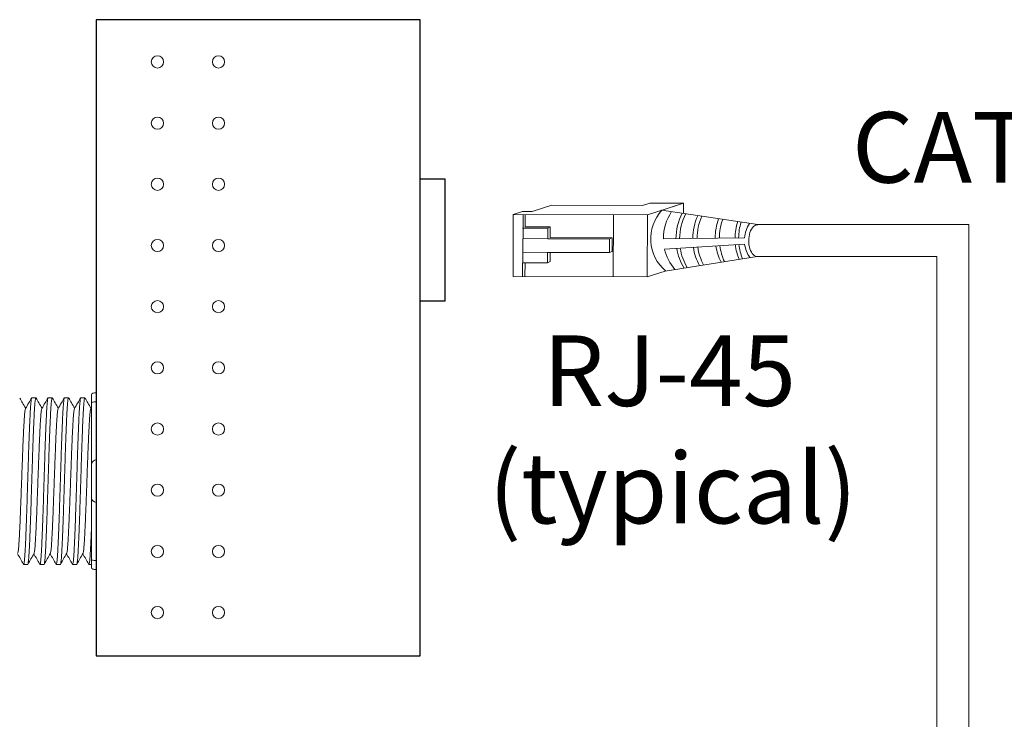
# Model space of a CAD drawing. Units: inches. Extents: x 401.6 to 467.5, y 122.9 to 163.3.
# Drawn here: x 411 to 416, y 155.9 to 159.5 of the extents above; entities that cross this region are included whole.
import ezdxf

# ---------------------------------------------------------------- set-up
doc = ezdxf.new("R2010")
doc.units = ezdxf.units.IN
doc.header["$MEASUREMENT"] = 0
for name, color, linetype in [('1', 7, 'Continuous'), ('Rev B', 7, 'Continuous'), ('TXT', 7, 'Continuous')]:
    doc.layers.add(name, color=color, linetype=linetype)
doc.styles.add('SIMPLEX', font='SIMPLEX')

msp = doc.modelspace()

# ---------------------------------------------------------------- linework, layer by layer
at = {"color": 0, "linetype": 'Continuous', "lineweight": 5}
for p, q in [((414.2114, 158.5271), (414.1745, 158.5152)), ((414.2114, 158.5271), (414.3848, 158.5264)), ((414.3848, 158.5264), (414.2369, 158.4786)), ((414.3846, 158.4739), (414.3848, 158.5264)), ((413.5609, 158.4846), (413.5139, 158.4694)), ((413.5609, 158.4846), (413.611, 158.4844)), ((413.7118, 158.517), (413.611, 158.4844)), ((413.7118, 158.517), (414.1745, 158.5152)), ((414.3478, 158.5145), (414.1999, 158.4666)), ((413.5126, 158.1532), (413.5139, 158.4694)), ((413.5139, 158.4694), (414.1999, 158.4666)), ((413.564, 158.4692), (413.563, 158.2223)), ((413.5747, 158.4065), (413.575, 158.4691)), ((414.0266, 158.4673), (414.0253, 158.1511)), ((414.1999, 158.4666), (414.1987, 158.1504)), ((413.5617, 158.3999), (413.69, 158.3994)), ((413.5747, 158.4065), (413.703, 158.406)), ((413.69, 158.3994), (413.703, 158.406)), ((413.6898, 158.3456), (413.5635, 158.3461)), ((414.0055, 158.3443), (413.6898, 158.3456)), ((414.0191, 158.3502), (413.7028, 158.3521)), ((414.0052, 158.2743), (414.0055, 158.3443)), ((414.0055, 158.3443), (414.0191, 158.3502)), ((414.0188, 158.2802), (414.0193, 158.3502)), ((413.6895, 158.2756), (413.5632, 158.2761)), ((413.6893, 158.2218), (413.6895, 158.2756)), ((413.6895, 158.2756), (414.0052, 158.2743)), ((414.0052, 158.2743), (414.0188, 158.2802)), ((413.561, 158.2223), (413.5607, 158.153)), ((413.561, 158.2223), (413.6893, 158.2218)), ((413.5737, 158.153), (413.574, 158.2222)), ((413.6893, 158.2218), (413.7022, 158.2282)), ((414.2911, 158.1803), (414.1987, 158.1504)), ((413.5126, 158.1532), (414.1987, 158.1504))]:
    msp.add_line(p, q, dxfattribs=at)
at = {"color": 1, "linetype": 'Continuous', "lineweight": 5}
msp.add_line((413.5637, 158.4122), (413.564, 158.4692), dxfattribs=at)
at = {"color": 0, "linetype": 'ByBlock', "lineweight": 5}
for p, q in [((413.6898, 158.3456), (413.69, 158.3994)), ((413.7031, 158.3521), (413.7033, 158.406)), ((413.7022, 158.2282), (413.7024, 158.2756))]:
    msp.add_line(p, q, dxfattribs=at)
at = {"lineweight": 15}
for p, q in [((411.3825, 157.5587), (411.3825, 157.6671)), ((411.3825, 156.5473), (411.3825, 156.6557))]:
    msp.add_line(p, q, dxfattribs=at)
at = {"lineweight": 5}
for p, q in [((411.0531, 157.5327), (411.0739, 157.5327)), ((411.1365, 157.5327), (411.1573, 157.5327)), ((411.22, 157.5327), (411.2407, 157.5327)), ((411.3034, 157.5327), (411.3241, 157.5327)), ((411.3575, 157.5495), (411.3575, 157.5069)), ((411.3825, 157.5124), (411.3825, 157.5587)), ((411.3825, 157.2157), (411.3825, 157.5124)), ((411.3825, 156.9988), (411.3825, 157.2157)), ((411.3825, 156.702), (411.3825, 156.9988)), ((411.0322, 156.6818), (411.0114, 156.6818)), ((411.1156, 156.6818), (411.0948, 156.6818)), ((411.199, 156.6818), (411.1783, 156.6818)), ((411.2824, 156.6818), (411.2617, 156.6818)), ((411.3575, 156.6818), (411.3451, 156.6818)), ((411.3575, 156.7076), (411.3575, 156.6649)), ((411.3825, 156.6557), (411.3825, 156.702))]:
    msp.add_line(p, q, dxfattribs=at)
at = {"color": 7, "linetype": 'Continuous', "lineweight": 5}
for p, q in [((411.3575, 157.5069), (411.3575, 157.1906)), ((411.3575, 157.1906), (411.3575, 157.0238)), ((411.3575, 157.0238), (411.3575, 156.7076))]:
    msp.add_line(p, q, dxfattribs=at)
at = {"lineweight": 5}
for centre, start, end in [((411.3825, 157.1906), 90, 180), ((411.3825, 157.0238), 180, 270)]:
    msp.add_arc(centre, 0.025, start, end, dxfattribs=at)
at = {"color": 0, "linetype": 'Continuous', "lineweight": 5}
msp.add_ellipse((414.7621, 158.3361), major_axis=(0.0011, 0.0811), ratio=0.555195, start_param=-0.026455, end_param=3.198157, dxfattribs=at)
at = {"lineweight": 5, "extrusion": (0, 0, -1)}
for centre, start_param, end_param in [((411.3825, 157.5495), 3.141593, 4.712389), ((411.3825, 156.6649), 1.570796, 3.141593)]:
    msp.add_ellipse(centre, major_axis=(0.025, 0), ratio=0.366025, start_param=start_param, end_param=end_param, dxfattribs=at)
at = {"lineweight": 5}
for points, knots in [([(410.9914, 157.5317), (410.9962, 157.5234), (411.0063, 157.5058), (411.0165, 157.4883), (411.0219, 157.479)], [0, 0, 0, 0, 0.471779, 1, 1, 1, 1]), ([(411.0211, 157.4776), (411.0267, 157.4874), (411.0371, 157.5054), (411.0474, 157.5234), (411.0522, 157.5317)], [0, 0, 0, 0, 0.540083, 1, 1, 1, 1]), ([(411.0748, 157.5317), (411.0796, 157.5234), (411.0897, 157.5058), (411.0999, 157.4883), (411.1053, 157.479)], [0, 0, 0, 0, 0.471779, 1, 1, 1, 1]), ([(411.1045, 157.4776), (411.1101, 157.4874), (411.1205, 157.5054), (411.1309, 157.5234), (411.1356, 157.5317)], [0, 0, 0, 0, 0.540083, 1, 1, 1, 1]), ([(411.1582, 157.5317), (411.163, 157.5234), (411.1732, 157.5058), (411.1833, 157.4883), (411.1887, 157.479)], [0, 0, 0, 0, 0.471779, 1, 1, 1, 1]), ([(411.1879, 157.4776), (411.1935, 157.4874), (411.2039, 157.5054), (411.2143, 157.5234), (411.2191, 157.5317)], [0, 0, 0, 0, 0.540083, 1, 1, 1, 1]), ([(411.2416, 157.5317), (411.2464, 157.5234), (411.2566, 157.5058), (411.2667, 157.4883), (411.2721, 157.479)], [0, 0, 0, 0, 0.471779, 1, 1, 1, 1]), ([(411.2713, 157.4776), (411.2769, 157.4874), (411.2873, 157.5054), (411.2977, 157.5234), (411.3025, 157.5317)], [0, 0, 0, 0, 0.540083, 1, 1, 1, 1]), ([(411.325, 157.5317), (411.3298, 157.5234), (411.34, 157.5058), (411.3502, 157.4883), (411.3555, 157.479)], [0, 0, 0, 0, 0.471779, 1, 1, 1, 1]), ([(411.3825, 157.5124), (411.3787, 157.5124), (411.3749, 157.5122), (411.3685, 157.5116), (411.3658, 157.5111), (411.3594, 157.5095), (411.3575, 157.5082), (411.3575, 157.5069)], [0, 0, 0, 0, 0.25, 0.25, 0.5, 0.5, 1, 1, 1, 1]), ([(411.0097, 156.6851), (411.0049, 156.6933), (410.9951, 156.7104), (410.9852, 156.7274), (410.9801, 156.7361)], [0, 0, 0, 0, 0.485943, 1, 1, 1, 1]), ([(411.0652, 156.7389), (411.0596, 156.7292), (411.0491, 156.7113), (411.0387, 156.6933), (411.0339, 156.6851)], [0, 0, 0, 0, 0.539064, 1, 1, 1, 1]), ([(411.0931, 156.6851), (411.0883, 156.6933), (411.0785, 156.7104), (411.0686, 156.7274), (411.0636, 156.7361)], [0, 0, 0, 0, 0.485943, 1, 1, 1, 1]), ([(411.1486, 156.7389), (411.143, 156.7292), (411.1325, 156.7113), (411.1221, 156.6933), (411.1173, 156.6851)], [0, 0, 0, 0, 0.539064, 1, 1, 1, 1]), ([(411.1765, 156.6851), (411.1717, 156.6933), (411.1619, 156.7104), (411.1521, 156.7274), (411.147, 156.7361)], [0, 0, 0, 0, 0.485943, 1, 1, 1, 1]), ([(411.232, 156.7389), (411.2264, 156.7292), (411.216, 156.7113), (411.2055, 156.6933), (411.2007, 156.6851)], [0, 0, 0, 0, 0.539064, 1, 1, 1, 1]), ([(411.26, 156.6851), (411.2552, 156.6933), (411.2453, 156.7104), (411.2355, 156.7274), (411.2304, 156.7361)], [0, 0, 0, 0, 0.485943, 1, 1, 1, 1]), ([(411.3154, 156.7389), (411.3098, 156.7292), (411.2994, 156.7113), (411.289, 156.6933), (411.2841, 156.6851)], [0, 0, 0, 0, 0.539064, 1, 1, 1, 1]), ([(411.3434, 156.6851), (411.3386, 156.6933), (411.3287, 156.7104), (411.3189, 156.7274), (411.3138, 156.7361)], [0, 0, 0, 0, 0.485943, 1, 1, 1, 1]), ([(411.3825, 156.702), (411.3787, 156.702), (411.3749, 156.7022), (411.3685, 156.7029), (411.3658, 156.7033), (411.3594, 156.7049), (411.3575, 156.7062), (411.3575, 156.7076)], [0, 0, 0, 0, 0.25, 0.25, 0.5, 0.5, 1, 1, 1, 1])]:
    msp.add_open_spline(points, degree=3, knots=knots, dxfattribs=at)
at = {"color": 253, "linetype": 'Continuous', "lineweight": 5}
for points, knots in [([(411.0531, 157.5327), (411.0527, 157.5323), (411.0519, 157.5315), (411.0505, 157.5252), (411.0492, 157.515), (411.0479, 157.5008), (411.0466, 157.4829), (411.0453, 157.4614), (411.044, 157.4367), (411.0427, 157.4087), (411.0414, 157.3777), (411.0401, 157.3439), (411.0387, 157.3078), (411.0374, 157.2701), (411.0362, 157.231), (411.0349, 157.1906), (411.0336, 157.1492), (411.0323, 157.1072), (411.0309, 157.0652), (411.0296, 157.0238), (411.0283, 156.9835), (411.0271, 156.9443), (411.0258, 156.9066), (411.0245, 156.8706), (411.0231, 156.8367), (411.0218, 156.8057), (411.0205, 156.7777), (411.0193, 156.753), (411.018, 156.7315), (411.0166, 156.7136), (411.0153, 156.6994), (411.014, 156.6892), (411.0127, 156.6831), (411.0114, 156.6813), (411.0105, 156.6821), (411.0099, 156.6847), (411.0098, 156.6852)], [0, 0, 0, 0, 0.029815, 0.05995, 0.090262, 0.120603, 0.150826, 0.180786, 0.210509, 0.240533, 0.270791, 0.301139, 0.331427, 0.361509, 0.391262, 0.421153, 0.451335, 0.481664, 0.511994, 0.542176, 0.572066, 0.60182, 0.631902, 0.66219, 0.692538, 0.722796, 0.75282, 0.782543, 0.812503, 0.842726, 0.873067, 0.903379, 0.933514, 0.96333, 0.993145, 1, 1, 1, 1]), ([(411.0322, 156.6818), (411.0322, 156.6818), (411.0326, 156.6811), (411.0334, 156.6834), (411.0347, 156.6891), (411.0361, 156.6994), (411.0374, 156.7136), (411.0387, 156.7315), (411.04, 156.753), (411.0413, 156.7777), (411.0426, 156.8057), (411.0439, 156.8367), (411.0452, 156.8706), (411.0465, 156.9066), (411.0478, 156.9443), (411.0491, 156.9835), (411.0504, 157.0238), (411.0517, 157.0652), (411.053, 157.1072), (411.0544, 157.1492), (411.0557, 157.1906), (411.0569, 157.231), (411.0582, 157.2701), (411.0595, 157.3078), (411.0608, 157.3439), (411.0622, 157.3777), (411.0635, 157.4087), (411.0648, 157.4367), (411.066, 157.4614), (411.0673, 157.4829), (411.0686, 157.5008), (411.07, 157.515), (411.0713, 157.5252), (411.0726, 157.5312), (411.0737, 157.5334), (411.0743, 157.532), (411.0746, 157.5316)], [0, 0, 0, 0, 0.000001, 0.030439, 0.061203, 0.092147, 0.123122, 0.153976, 0.184561, 0.214904, 0.245555, 0.276445, 0.307426, 0.338346, 0.369056, 0.399431, 0.429945, 0.460757, 0.491719, 0.522682, 0.553494, 0.584008, 0.614383, 0.645093, 0.676013, 0.706994, 0.737884, 0.768535, 0.798878, 0.829463, 0.860317, 0.891292, 0.922236, 0.953, 0.983438, 1, 1, 1, 1]), ([(411.1365, 157.5327), (411.1361, 157.5323), (411.1353, 157.5315), (411.134, 157.5252), (411.1326, 157.515), (411.1313, 157.5008), (411.13, 157.4829), (411.1287, 157.4614), (411.1274, 157.4367), (411.1262, 157.4087), (411.1248, 157.3777), (411.1235, 157.3439), (411.1222, 157.3078), (411.1209, 157.2701), (411.1196, 157.231), (411.1183, 157.1906), (411.117, 157.1492), (411.1157, 157.1072), (411.1144, 157.0652), (411.113, 157.0238), (411.1118, 156.9835), (411.1105, 156.9443), (411.1092, 156.9066), (411.1079, 156.8706), (411.1065, 156.8367), (411.1052, 156.8057), (411.1039, 156.7777), (411.1027, 156.753), (411.1014, 156.7315), (411.1001, 156.7136), (411.0987, 156.6994), (411.0974, 156.6892), (411.0961, 156.6831), (411.0948, 156.6813), (411.0939, 156.6821), (411.0934, 156.6847), (411.0933, 156.6852)], [0, 0, 0, 0, 0.029815, 0.05995, 0.090262, 0.120603, 0.150826, 0.180786, 0.210509, 0.240533, 0.270791, 0.301139, 0.331427, 0.361509, 0.391262, 0.421153, 0.451335, 0.481664, 0.511994, 0.542176, 0.572066, 0.60182, 0.631902, 0.66219, 0.692538, 0.722796, 0.75282, 0.782543, 0.812503, 0.842726, 0.873067, 0.903379, 0.933514, 0.96333, 0.993145, 1, 1, 1, 1]), ([(411.1156, 156.6818), (411.1156, 156.6818), (411.116, 156.6811), (411.1168, 156.6834), (411.1182, 156.6891), (411.1195, 156.6994), (411.1208, 156.7136), (411.1221, 156.7315), (411.1234, 156.753), (411.1247, 156.7777), (411.126, 156.8057), (411.1273, 156.8367), (411.1286, 156.8706), (411.13, 156.9066), (411.1313, 156.9443), (411.1325, 156.9835), (411.1338, 157.0238), (411.1351, 157.0652), (411.1364, 157.1072), (411.1378, 157.1492), (411.1391, 157.1906), (411.1404, 157.231), (411.1416, 157.2701), (411.1429, 157.3078), (411.1442, 157.3439), (411.1456, 157.3777), (411.1469, 157.4087), (411.1482, 157.4367), (411.1495, 157.4614), (411.1507, 157.4829), (411.1521, 157.5008), (411.1534, 157.515), (411.1547, 157.5252), (411.156, 157.5312), (411.1571, 157.5334), (411.1578, 157.532), (411.158, 157.5316)], [0, 0, 0, 0, 0.000001, 0.030439, 0.061203, 0.092147, 0.123122, 0.153976, 0.184561, 0.214904, 0.245555, 0.276445, 0.307426, 0.338346, 0.369056, 0.399431, 0.429945, 0.460757, 0.491719, 0.522682, 0.553494, 0.584008, 0.614383, 0.645093, 0.676013, 0.706994, 0.737884, 0.768535, 0.798878, 0.829463, 0.860317, 0.891292, 0.922236, 0.953, 0.983438, 1, 1, 1, 1]), ([(411.22, 157.5327), (411.2195, 157.5323), (411.2187, 157.5315), (411.2174, 157.5252), (411.2161, 157.515), (411.2147, 157.5008), (411.2134, 157.4829), (411.2121, 157.4614), (411.2109, 157.4367), (411.2096, 157.4087), (411.2082, 157.3777), (411.2069, 157.3439), (411.2056, 157.3078), (411.2043, 157.2701), (411.203, 157.231), (411.2018, 157.1906), (411.2004, 157.1492), (411.1991, 157.1072), (411.1978, 157.0652), (411.1965, 157.0238), (411.1952, 156.9835), (411.1939, 156.9443), (411.1926, 156.9066), (411.1913, 156.8706), (411.19, 156.8367), (411.1886, 156.8057), (411.1873, 156.7777), (411.1861, 156.753), (411.1848, 156.7315), (411.1835, 156.7136), (411.1822, 156.6994), (411.1808, 156.6892), (411.1795, 156.6831), (411.1782, 156.6813), (411.1773, 156.6821), (411.1768, 156.6847), (411.1767, 156.6852)], [0, 0, 0, 0, 0.029815, 0.05995, 0.090262, 0.120603, 0.150826, 0.180786, 0.210509, 0.240533, 0.270791, 0.301139, 0.331427, 0.361509, 0.391262, 0.421153, 0.451335, 0.481664, 0.511994, 0.542176, 0.572066, 0.60182, 0.631902, 0.66219, 0.692538, 0.722796, 0.75282, 0.782543, 0.812503, 0.842726, 0.873067, 0.903379, 0.933514, 0.96333, 0.993145, 1, 1, 1, 1]), ([(411.199, 156.6818), (411.199, 156.6818), (411.1994, 156.6811), (411.2003, 156.6834), (411.2016, 156.6891), (411.2029, 156.6994), (411.2042, 156.7136), (411.2056, 156.7315), (411.2068, 156.753), (411.2081, 156.7777), (411.2094, 156.8057), (411.2107, 156.8367), (411.2121, 156.8706), (411.2134, 156.9066), (411.2147, 156.9443), (411.2159, 156.9835), (411.2172, 157.0238), (411.2185, 157.0652), (411.2199, 157.1072), (411.2212, 157.1492), (411.2225, 157.1906), (411.2238, 157.231), (411.225, 157.2701), (411.2263, 157.3078), (411.2277, 157.3439), (411.229, 157.3777), (411.2303, 157.4087), (411.2316, 157.4367), (411.2329, 157.4614), (411.2342, 157.4829), (411.2355, 157.5008), (411.2368, 157.515), (411.2381, 157.5252), (411.2395, 157.5312), (411.2405, 157.5334), (411.2412, 157.532), (411.2414, 157.5316)], [0, 0, 0, 0, 0.000001, 0.030439, 0.061203, 0.092147, 0.123122, 0.153976, 0.184561, 0.214904, 0.245555, 0.276445, 0.307426, 0.338346, 0.369056, 0.399431, 0.429945, 0.460757, 0.491719, 0.522682, 0.553494, 0.584008, 0.614383, 0.645093, 0.676013, 0.706994, 0.737884, 0.768535, 0.798878, 0.829463, 0.860317, 0.891292, 0.922236, 0.953, 0.983438, 1, 1, 1, 1]), ([(411.3034, 157.5327), (411.303, 157.5323), (411.3021, 157.5315), (411.3008, 157.5252), (411.2995, 157.515), (411.2981, 157.5008), (411.2968, 157.4829), (411.2955, 157.4614), (411.2943, 157.4367), (411.293, 157.4087), (411.2917, 157.3777), (411.2903, 157.3439), (411.289, 157.3078), (411.2877, 157.2701), (411.2864, 157.231), (411.2852, 157.1906), (411.2839, 157.1492), (411.2825, 157.1072), (411.2812, 157.0652), (411.2799, 157.0238), (411.2786, 156.9835), (411.2773, 156.9443), (411.276, 156.9066), (411.2747, 156.8706), (411.2734, 156.8367), (411.2721, 156.8057), (411.2708, 156.7777), (411.2695, 156.753), (411.2682, 156.7315), (411.2669, 156.7136), (411.2656, 156.6994), (411.2642, 156.6892), (411.2629, 156.6831), (411.2617, 156.6813), (411.2607, 156.6821), (411.2602, 156.6847), (411.2601, 156.6852)], [0, 0, 0, 0, 0.029815, 0.05995, 0.090262, 0.120603, 0.150826, 0.180786, 0.210509, 0.240533, 0.270791, 0.301139, 0.331427, 0.361509, 0.391262, 0.421153, 0.451335, 0.481664, 0.511994, 0.542176, 0.572066, 0.60182, 0.631902, 0.66219, 0.692538, 0.722796, 0.75282, 0.782543, 0.812503, 0.842726, 0.873067, 0.903379, 0.933514, 0.96333, 0.993145, 1, 1, 1, 1]), ([(411.2824, 156.6818), (411.2824, 156.6818), (411.2828, 156.6811), (411.2837, 156.6834), (411.285, 156.6891), (411.2863, 156.6994), (411.2877, 156.7136), (411.289, 156.7315), (411.2903, 156.753), (411.2915, 156.7777), (411.2928, 156.8057), (411.2941, 156.8367), (411.2955, 156.8706), (411.2968, 156.9066), (411.2981, 156.9443), (411.2994, 156.9835), (411.3006, 157.0238), (411.3019, 157.0652), (411.3033, 157.1072), (411.3046, 157.1492), (411.3059, 157.1906), (411.3072, 157.231), (411.3085, 157.2701), (411.3098, 157.3078), (411.3111, 157.3439), (411.3124, 157.3777), (411.3137, 157.4087), (411.315, 157.4367), (411.3163, 157.4614), (411.3176, 157.4829), (411.3189, 157.5008), (411.3202, 157.515), (411.3216, 157.5252), (411.3229, 157.5312), (411.3239, 157.5334), (411.3246, 157.532), (411.3248, 157.5316)], [0, 0, 0, 0, 0.000001, 0.030439, 0.061203, 0.092147, 0.123122, 0.153976, 0.184561, 0.214904, 0.245555, 0.276445, 0.307426, 0.338346, 0.369056, 0.399431, 0.429945, 0.460757, 0.491719, 0.522682, 0.553494, 0.584008, 0.614383, 0.645093, 0.676013, 0.706994, 0.737884, 0.768535, 0.798878, 0.829463, 0.860317, 0.891292, 0.922236, 0.953, 0.983438, 1, 1, 1, 1]), ([(410.9818, 156.7391), (410.9822, 156.7409), (410.9832, 156.7447), (410.9846, 156.7563), (410.9861, 156.7722), (410.9876, 156.7924), (410.9891, 156.8164), (410.9905, 156.8441), (410.9921, 156.8752), (410.9936, 156.9095), (410.9951, 156.9461), (410.9966, 156.9844), (410.998, 157.0243), (410.9995, 157.0654), (411.001, 157.1072), (411.0025, 157.1491), (411.004, 157.1901), (411.0055, 157.23), (411.0069, 157.2684), (411.0084, 157.305), (411.01, 157.3392), (411.0115, 157.3704), (411.0129, 157.398), (411.0144, 157.422), (411.0159, 157.4422), (411.0174, 157.4583), (411.0189, 157.4697), (411.0201, 157.476), (411.0208, 157.4768), (411.0211, 157.4771)], [0, 0, 0, 0, 0.034103, 0.07233, 0.110507, 0.148394, 0.185865, 0.223665, 0.261804, 0.30004, 0.33813, 0.375835, 0.413349, 0.451313, 0.48952, 0.527727, 0.565691, 0.603205, 0.64091, 0.679, 0.717236, 0.755375, 0.793175, 0.830646, 0.868533, 0.90671, 0.944937, 0.982968, 1, 1, 1, 1]), ([(411.0652, 156.7391), (411.0656, 156.7409), (411.0666, 156.7447), (411.068, 156.7563), (411.0696, 156.7722), (411.0711, 156.7924), (411.0725, 156.8164), (411.074, 156.8441), (411.0755, 156.8752), (411.077, 156.9095), (411.0785, 156.9461), (411.08, 156.9844), (411.0814, 157.0243), (411.0829, 157.0654), (411.0844, 157.1072), (411.0859, 157.1491), (411.0874, 157.1901), (411.0889, 157.23), (411.0903, 157.2684), (411.0919, 157.305), (411.0934, 157.3392), (411.0949, 157.3704), (411.0964, 157.398), (411.0978, 157.422), (411.0993, 157.4422), (411.1008, 157.4583), (411.1023, 157.4697), (411.1036, 157.476), (411.1043, 157.4768), (411.1045, 157.4771)], [0, 0, 0, 0, 0.034103, 0.07233, 0.110507, 0.148394, 0.185865, 0.223665, 0.261804, 0.30004, 0.33813, 0.375835, 0.413349, 0.451313, 0.48952, 0.527727, 0.565691, 0.603205, 0.64091, 0.679, 0.717236, 0.755375, 0.793175, 0.830646, 0.868533, 0.90671, 0.944937, 0.982968, 1, 1, 1, 1]), ([(411.1486, 156.7391), (411.149, 156.7409), (411.15, 156.7447), (411.1515, 156.7563), (411.153, 156.7722), (411.1545, 156.7924), (411.1559, 156.8164), (411.1574, 156.8441), (411.1589, 156.8752), (411.1604, 156.9095), (411.1619, 156.9461), (411.1634, 156.9844), (411.1648, 157.0243), (411.1663, 157.0654), (411.1678, 157.1072), (411.1694, 157.1491), (411.1709, 157.1901), (411.1723, 157.23), (411.1738, 157.2684), (411.1753, 157.305), (411.1768, 157.3392), (411.1783, 157.3704), (411.1798, 157.398), (411.1812, 157.422), (411.1827, 157.4422), (411.1842, 157.4583), (411.1857, 157.4697), (411.187, 157.476), (411.1877, 157.4768), (411.1879, 157.4771)], [0, 0, 0, 0, 0.034103, 0.07233, 0.110507, 0.148394, 0.185865, 0.223665, 0.261804, 0.30004, 0.33813, 0.375835, 0.413349, 0.451313, 0.48952, 0.527727, 0.565691, 0.603205, 0.64091, 0.679, 0.717236, 0.755375, 0.793175, 0.830646, 0.868533, 0.90671, 0.944937, 0.982968, 1, 1, 1, 1]), ([(411.232, 156.7391), (411.2325, 156.7409), (411.2334, 156.7447), (411.2349, 156.7563), (411.2364, 156.7722), (411.2379, 156.7924), (411.2393, 156.8164), (411.2408, 156.8441), (411.2423, 156.8752), (411.2438, 156.9095), (411.2453, 156.9461), (411.2468, 156.9844), (411.2482, 157.0243), (411.2497, 157.0654), (411.2513, 157.1072), (411.2528, 157.1491), (411.2543, 157.1901), (411.2557, 157.23), (411.2572, 157.2684), (411.2587, 157.305), (411.2602, 157.3392), (411.2617, 157.3704), (411.2632, 157.398), (411.2646, 157.422), (411.2661, 157.4422), (411.2676, 157.4583), (411.2692, 157.4697), (411.2704, 157.476), (411.2711, 157.4768), (411.2713, 157.4771)], [0, 0, 0, 0, 0.034103, 0.07233, 0.110507, 0.148394, 0.185865, 0.223665, 0.261804, 0.30004, 0.33813, 0.375835, 0.413349, 0.451313, 0.48952, 0.527727, 0.565691, 0.603205, 0.64091, 0.679, 0.717236, 0.755375, 0.793175, 0.830646, 0.868533, 0.90671, 0.944937, 0.982968, 1, 1, 1, 1]), ([(411.3154, 156.7391), (411.3159, 156.7409), (411.3168, 156.7447), (411.3183, 156.7563), (411.3198, 156.7722), (411.3213, 156.7924), (411.3227, 156.8164), (411.3242, 156.8441), (411.3257, 156.8752), (411.3273, 156.9095), (411.3288, 156.9461), (411.3302, 156.9844), (411.3317, 157.0243), (411.3332, 157.0654), (411.3347, 157.1072), (411.3362, 157.1491), (411.3377, 157.1901), (411.3391, 157.23), (411.3406, 157.2684), (411.3421, 157.305), (411.3436, 157.3392), (411.3452, 157.3704), (411.3466, 157.398), (411.3481, 157.422), (411.3495, 157.4422), (411.3511, 157.4583), (411.3526, 157.4697), (411.3538, 157.476), (411.3545, 157.4768), (411.3547, 157.4771)], [0, 0, 0, 0, 0.034103, 0.07233, 0.110507, 0.148394, 0.185865, 0.223665, 0.261804, 0.30004, 0.33813, 0.375835, 0.413349, 0.451313, 0.48952, 0.527727, 0.565691, 0.603205, 0.64091, 0.679, 0.717236, 0.755375, 0.793175, 0.830646, 0.868533, 0.90671, 0.944937, 0.982968, 1, 1, 1, 1])]:
    msp.add_open_spline(points, degree=3, knots=knots, dxfattribs=at)
at = {"lineweight": 5}
msp.add_open_spline([(411.3548, 157.4776), (411.3557, 157.4792), (411.3566, 157.4808), (411.3575, 157.4824)], degree=3, dxfattribs=at)
at = {"color": 7, "linetype": 'Continuous', "lineweight": 5}
msp.add_open_spline([(411.3575, 156.8538), (411.3572, 156.8481), (411.3566, 156.8316), (411.3555, 156.8057), (411.3542, 156.7777), (411.3529, 156.753), (411.3516, 156.7315), (411.3503, 156.7136), (411.349, 156.6994), (411.3477, 156.6892), (411.3464, 156.6831), (411.3451, 156.6813), (411.3442, 156.6821), (411.3436, 156.6847), (411.3435, 156.6852)], degree=3, knots=[0.6773349, 0.6773349, 0.6773349, 0.6773349, 0.6925379, 0.7227964, 0.7528202, 0.7825428, 0.8125027, 0.8427258, 0.8730674, 0.9033792, 0.9335141, 0.9633297, 0.9931454, 1, 1, 1, 1], dxfattribs=at)
at = {"layer": '1', "color": 0, "lineweight": 5}
for p, q in [((414.7633, 158.4172), (414.2739, 158.4905)), ((414.6956, 158.3499), (414.2808, 158.3446)), ((414.287, 158.2924), (414.6966, 158.3173)), ((414.761, 158.255), (414.2911, 158.1803))]:
    msp.add_line(p, q, dxfattribs=at)
at = {"layer": '1', "color": 0, "lineweight": 20}
for p, q in [((414.7633, 158.4172), (415.8416, 158.4172)), ((415.8416, 153.5659), (415.8416, 158.4172)), ((414.761, 158.255), (415.6794, 158.255)), ((415.6794, 153.5681), (415.6794, 158.255))]:
    msp.add_line(p, q, dxfattribs=at)
at = {"layer": '1', "color": 0, "lineweight": 5}
for centre, radius, start, end in [((414.4304, 158.3446), 0.214, 137.0147, 229.884), ((414.5226, 158.3468), 0.2417, 145.5237, 180.5237), ((414.6302, 158.3436), 0.285, 152.2852, 179.6314), ((414.6488, 158.3412), 0.285, 152.2852, 179.0987), ((414.7161, 158.3445), 0.285, 155.4089, 179.5945), ((414.7384, 158.3457), 0.285, 156.3479, 179.7803), ((414.8313, 158.3518), 0.285, 160.4195, 180.7563), ((414.8524, 158.3469), 0.285, 160.0823, 179.7327), ((414.9327, 158.3454), 0.285, 162.1972, 179.2129), ((414.9508, 158.346), 0.285, 162.864, 179.2881), ((414.8504, 158.3379), 0.1552, 146.7031, 175.5545), ((414.5226, 158.3468), 0.2417, 193.0114, 221.0173), ((414.6302, 158.3436), 0.285, 189.5806, 211.3095), ((414.6488, 158.3412), 0.285, 188.8653, 210.1591), ((414.7161, 158.3445), 0.285, 188.7114, 208.5987), ((414.7384, 158.3457), 0.285, 188.6816, 208.1065), ((414.8313, 158.3518), 0.285, 188.7613, 206.2828), ((414.8524, 158.3469), 0.285, 187.5319, 204.5899), ((414.9327, 158.3454), 0.285, 186.2368, 201.6555), ((414.9508, 158.346), 0.285, 186.1374, 201.1937), ((414.8504, 158.3379), 0.1552, 187.6221, 214.5729)]:
    msp.add_arc(centre, radius, start, end, dxfattribs=at)
at = {"layer": 'Rev B', "linetype": 'Continuous'}
for p, q in [((411.3825, 159.4641), (411.3825, 156.2141)), ((413.0387, 159.4641), (411.3825, 159.4641)), ((413.0387, 156.2141), (413.0387, 159.4641)), ((413.0387, 158.6516), (413.1637, 158.6516)), ((413.1637, 158.6516), (413.1637, 158.0266)), ((413.0387, 158.0266), (413.0387, 158.1313)), ((413.1637, 158.0266), (413.0387, 158.0266)), ((411.3825, 156.2141), (413.0387, 156.2141))]:
    msp.add_line(p, q, dxfattribs=at)
at = {"layer": 'Rev B', "linetype": 'Continuous', "lineweight": 5}
for centre in [(411.695, 159.2484), (412.0075, 159.2484), (411.695, 158.9359), (412.0075, 158.9359), (411.695, 158.6234), (412.0075, 158.6234), (411.695, 158.3109), (412.0075, 158.3109), (411.695, 157.9984), (412.0075, 157.9984), (411.695, 157.6859), (412.0075, 157.6859), (411.695, 157.3734), (412.0075, 157.3734), (411.695, 157.0609), (412.0075, 157.0609), (411.695, 156.7484), (412.0075, 156.7484), (411.695, 156.4359), (412.0075, 156.4359)]:
    msp.add_circle(centre, 0.0312, dxfattribs=at)

# ---------------------------------------------------------------- texts
at = {"layer": 'TXT', "linetype": 'Continuous', "style": 'SIMPLEX'}
for s, p in [('CAT-5e', (415.2458, 158.6318)), ('RJ-45', (413.6662, 157.491)), ('(typical)', (413.3883, 156.8913))]:
    msp.add_text(s, height=0.3607, dxfattribs=at).set_placement(p)

doc.saveas('drawing.dxf')
